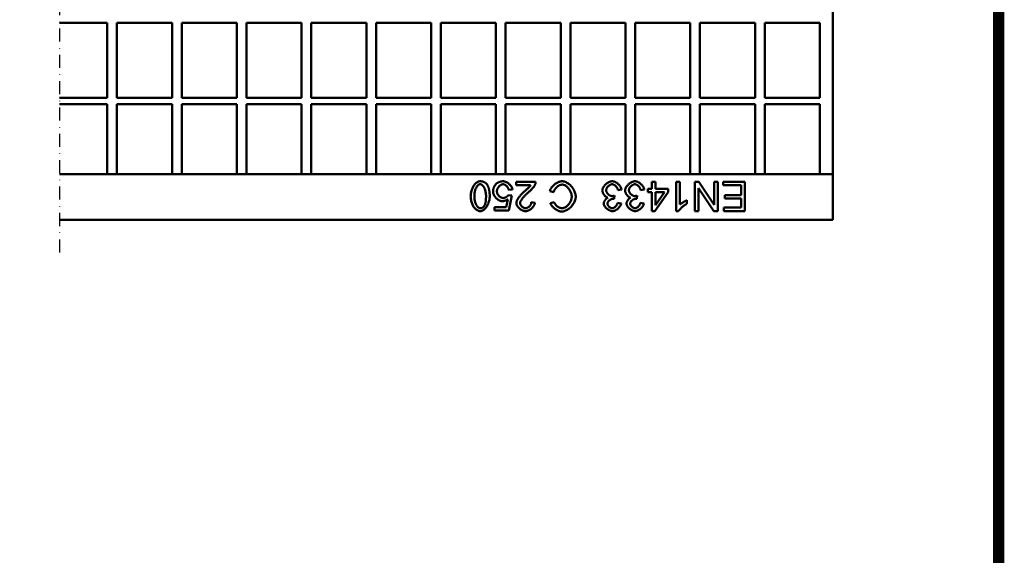
# Model space of a CAD drawing. Units: millimetres. Extents: x 2218 to 31765, y 1397 to 6792.
# Drawn here: x 25574 to 25877, y 6099 to 6264 of the extents above; entities that cross this region are included whole.
import ezdxf

# ---------------------------------------------------------------- set-up
doc = ezdxf.new("R2010")
doc.units = ezdxf.units.MM
doc.linetypes.add('AUSGEZOGEN', pattern=[0])
doc.linetypes.add('STRICHPUNKT', pattern=[1, 0.5, -0.25, 0, -0.25])
for name, color, linetype in [('AM_BOR', 7, 'Continuous'), ('DUENN-18', 94, 'Continuous'), ('KOPF', 12, 'AUSGEZOGEN'), ('MITTE', 1, 'STRICHPUNKT'), ('SICHTBAR', 7, 'Continuous')]:
    doc.layers.add(name, color=color, linetype=linetype)

# ---------------------------------------------------------------- blocks, each defined once
blk = doc.blocks.new('RA_A4_AM')
at = {"layer": 'KOPF', "const_width": 0.7}
blk.add_lwpolyline([(207.3, 3), (13, 3), (13, 44), (13, 296), (207.3, 296), (207.3, 44), (207.3, 3)], dxfattribs=at)

msp = doc.modelspace()

# ---------------------------------------------------------------- linework, layer by layer
at = {"layer": 'DUENN-18', "linetype": 'Continuous', "lineweight": 50}
for p, q in [((25726.991, 6212.697), (25726.991, 6213.761)), ((25726.991, 6213.761), (25732.938, 6213.761)), ((25768.678, 6213.761), (25769.782, 6213.761)), ((25768.678, 6211.607), (25768.678, 6213.761)), ((25769.782, 6213.761), (25769.782, 6211.607)), ((25776.155, 6213.761), (25777.259, 6213.761)), ((25776.155, 6204.726), (25776.155, 6213.761)), ((25777.259, 6213.761), (25777.259, 6206.722)), ((25781.862, 6213.761), (25783.083, 6213.761)), ((25781.862, 6204.761), (25781.862, 6213.761)), ((25783.083, 6213.761), (25787.816, 6206.695)), ((25787.816, 6213.761), (25788.955, 6213.761)), ((25787.816, 6206.695), (25787.816, 6213.761)), ((25788.955, 6213.761), (25788.955, 6204.761)), ((25790.588, 6213.761), (25797.31, 6213.761)), ((25790.588, 6212.697), (25790.588, 6213.761)), ((25797.31, 6213.761), (25797.31, 6204.761)), ((25725.804, 6211.401), (25724.645, 6211.305)), ((25731.402, 6212.697), (25726.991, 6212.697)), ((25738.502, 6210.598), (25737.308, 6210.9)), ((25759.335, 6211.373), (25758.23, 6211.229)), ((25766.325, 6211.373), (25765.22, 6211.229)), ((25767.463, 6211.607), (25768.678, 6211.607)), ((25767.463, 6210.591), (25767.463, 6211.607)), ((25768.678, 6210.591), (25767.463, 6210.591)), ((25768.678, 6204.761), (25768.678, 6210.591)), ((25773.685, 6210.591), (25769.583, 6204.761)), ((25769.782, 6211.607), (25773.685, 6211.607)), ((25772.601, 6210.591), (25769.782, 6210.591)), ((25769.782, 6206.53), (25772.601, 6210.591)), ((25769.782, 6210.591), (25769.782, 6206.53)), ((25773.685, 6211.607), (25773.685, 6210.591)), ((25787.734, 6204.761), (25783.001, 6211.826)), ((25783.001, 6211.826), (25783.001, 6204.761)), ((25796.117, 6212.697), (25790.588, 6212.697)), ((25796.117, 6209.638), (25796.117, 6212.697)), ((25723.849, 6205.934), (25724.336, 6208.348)), ((25724.569, 6209.638), (25725.605, 6209.501)), ((25725.605, 6209.501), (25724.734, 6204.877)), ((25731.594, 6207.443), (25732.733, 6207.326)), ((25737.459, 6207.223), (25738.632, 6207.505)), ((25757.153, 6209.494), (25757.037, 6208.527)), ((25764.143, 6209.494), (25764.027, 6208.527)), ((25779.468, 6208.053), (25779.468, 6206.983)), ((25791.13, 6209.638), (25796.117, 6209.638)), ((25791.13, 6208.575), (25791.13, 6209.638)), ((25796.117, 6208.575), (25791.13, 6208.575)), ((25796.117, 6205.824), (25796.117, 6208.575)), ((25720.262, 6205.934), (25723.849, 6205.934)), ((25720.262, 6204.877), (25720.262, 6205.934)), ((25724.734, 6204.877), (25720.262, 6204.877)), ((25758.12, 6207.258), (25759.225, 6207.059)), ((25765.111, 6207.258), (25766.215, 6207.059)), ((25769.583, 6204.761), (25768.678, 6204.761)), ((25776.868, 6204.726), (25776.155, 6204.726)), ((25783.001, 6204.761), (25781.862, 6204.761)), ((25788.955, 6204.761), (25787.734, 6204.761)), ((25790.794, 6204.761), (25790.794, 6205.824)), ((25790.794, 6205.824), (25796.117, 6205.824)), ((25797.31, 6204.761), (25790.794, 6204.761))]:
    msp.add_line(p, q, dxfattribs=at).dxf.unprotected_set("ltscale", 0)
for points in [[(25712.949, 6209.322), (25712.956, 6209.59), (25712.976, 6209.863), (25713.01, 6210.139), (25713.057, 6210.417), (25713.117, 6210.694), (25713.189, 6210.969), (25713.274, 6211.24), (25713.371, 6211.505), (25713.479, 6211.763), (25713.597, 6212.012), (25713.726, 6212.25), (25713.863, 6212.477), (25714.01, 6212.692), (25714.164, 6212.892), (25714.324, 6213.076), (25714.49, 6213.245), (25714.661, 6213.397), (25714.835, 6213.53), (25715.011, 6213.644), (25715.189, 6213.739), (25715.365, 6213.814), (25715.54, 6213.868), (25715.712, 6213.901), (25715.878, 6213.912)], [(25715.878, 6213.912), (25715.986, 6213.91), (25716.091, 6213.905), (25716.195, 6213.897), (25716.297, 6213.886), (25716.397, 6213.871), (25716.495, 6213.854), (25716.591, 6213.833), (25716.685, 6213.809), (25716.777, 6213.781), (25716.867, 6213.751), (25716.955, 6213.717), (25717.041, 6213.68), (25717.125, 6213.64), (25717.207, 6213.596), (25717.288, 6213.55), (25717.366, 6213.5), (25717.442, 6213.447), (25717.517, 6213.391), (25717.589, 6213.331), (25717.66, 6213.268), (25717.728, 6213.203), (25717.795, 6213.133), (25717.86, 6213.061), (25717.922, 6212.985)], [(25720.55, 6212.821), (25720.623, 6212.91), (25720.698, 6212.995), (25720.776, 6213.076), (25720.855, 6213.154), (25720.937, 6213.228), (25721.021, 6213.298), (25721.107, 6213.364), (25721.196, 6213.427), (25721.287, 6213.485), (25721.379, 6213.54), (25721.474, 6213.592), (25721.572, 6213.639), (25721.671, 6213.682), (25721.773, 6213.722), (25721.877, 6213.758), (25721.983, 6213.79), (25722.091, 6213.819), (25722.201, 6213.843), (25722.314, 6213.864), (25722.428, 6213.881), (25722.545, 6213.894), (25722.665, 6213.904), (25722.786, 6213.91), (25722.909, 6213.912)], [(25722.909, 6213.912), (25723.064, 6213.904), (25723.222, 6213.884), (25723.382, 6213.85), (25723.543, 6213.805), (25723.704, 6213.747), (25723.864, 6213.679), (25724.024, 6213.601), (25724.181, 6213.514), (25724.336, 6213.417), (25724.487, 6213.313), (25724.634, 6213.201), (25724.776, 6213.083), (25724.912, 6212.959), (25725.042, 6212.83), (25725.164, 6212.696), (25725.278, 6212.558), (25725.383, 6212.417), (25725.478, 6212.274), (25725.563, 6212.128), (25725.637, 6211.982), (25725.699, 6211.836), (25725.748, 6211.689), (25725.783, 6211.544), (25725.804, 6211.401)], [(25732.938, 6213.761), (25732.939, 6213.727), (25732.94, 6213.694), (25732.939, 6213.662), (25732.939, 6213.629), (25732.937, 6213.596), (25732.935, 6213.563), (25732.933, 6213.531), (25732.93, 6213.498), (25732.926, 6213.466), (25732.922, 6213.434), (25732.918, 6213.402), (25732.913, 6213.37), (25732.907, 6213.338), (25732.901, 6213.306), (25732.894, 6213.274), (25732.887, 6213.242), (25732.879, 6213.211), (25732.87, 6213.179), (25732.861, 6213.148), (25732.852, 6213.117), (25732.842, 6213.085), (25732.831, 6213.054), (25732.82, 6213.023), (25732.808, 6212.992)], [(25737.308, 6210.9), (25737.363, 6211.084), (25737.434, 6211.268), (25737.519, 6211.451), (25737.617, 6211.633), (25737.728, 6211.813), (25737.851, 6211.99), (25737.985, 6212.164), (25738.129, 6212.333), (25738.282, 6212.498), (25738.442, 6212.657), (25738.61, 6212.81), (25738.785, 6212.956), (25738.964, 6213.095), (25739.148, 6213.225), (25739.336, 6213.346), (25739.526, 6213.457), (25739.718, 6213.558), (25739.911, 6213.647), (25740.103, 6213.725), (25740.295, 6213.79), (25740.485, 6213.842), (25740.671, 6213.88), (25740.854, 6213.904), (25741.033, 6213.912)], [(25741.033, 6213.912), (25741.279, 6213.899), (25741.53, 6213.862), (25741.785, 6213.802), (25742.042, 6213.718), (25742.298, 6213.611), (25742.553, 6213.482), (25742.804, 6213.332), (25743.049, 6213.163), (25743.288, 6212.975), (25743.518, 6212.77), (25743.739, 6212.549), (25743.949, 6212.314), (25744.146, 6212.067), (25744.331, 6211.81), (25744.501, 6211.544), (25744.656, 6211.273), (25744.795, 6210.997), (25744.917, 6210.721), (25745.022, 6210.446), (25745.109, 6210.175), (25745.177, 6209.911), (25745.226, 6209.657), (25745.255, 6209.416), (25745.265, 6209.192)], [(25753.442, 6211.099), (25753.451, 6211.248), (25753.477, 6211.401), (25753.519, 6211.557), (25753.576, 6211.715), (25753.647, 6211.874), (25753.732, 6212.033), (25753.829, 6212.192), (25753.937, 6212.35), (25754.056, 6212.504), (25754.185, 6212.656), (25754.322, 6212.803), (25754.467, 6212.945), (25754.619, 6213.081), (25754.776, 6213.21), (25754.939, 6213.331), (25755.106, 6213.443), (25755.276, 6213.545), (25755.448, 6213.637), (25755.621, 6213.717), (25755.795, 6213.785), (25755.968, 6213.839), (25756.139, 6213.879), (25756.308, 6213.903), (25756.474, 6213.912)], [(25756.474, 6213.912), (25756.624, 6213.904), (25756.778, 6213.883), (25756.933, 6213.849), (25757.09, 6213.802), (25757.248, 6213.743), (25757.406, 6213.673), (25757.563, 6213.593), (25757.719, 6213.504), (25757.872, 6213.405), (25758.022, 6213.299), (25758.167, 6213.185), (25758.308, 6213.064), (25758.444, 6212.938), (25758.573, 6212.807), (25758.694, 6212.671), (25758.808, 6212.531), (25758.913, 6212.389), (25759.008, 6212.245), (25759.093, 6212.099), (25759.167, 6211.952), (25759.229, 6211.805), (25759.278, 6211.66), (25759.314, 6211.515), (25759.335, 6211.373)], [(25760.432, 6211.099), (25760.441, 6211.248), (25760.467, 6211.401), (25760.509, 6211.557), (25760.566, 6211.715), (25760.637, 6211.874), (25760.722, 6212.033), (25760.819, 6212.192), (25760.927, 6212.35), (25761.046, 6212.504), (25761.175, 6212.656), (25761.312, 6212.803), (25761.457, 6212.945), (25761.609, 6213.081), (25761.766, 6213.21), (25761.929, 6213.331), (25762.096, 6213.443), (25762.266, 6213.545), (25762.438, 6213.637), (25762.611, 6213.717), (25762.785, 6213.785), (25762.958, 6213.839), (25763.129, 6213.879), (25763.298, 6213.903), (25763.464, 6213.912)], [(25763.464, 6213.912), (25763.614, 6213.904), (25763.768, 6213.883), (25763.923, 6213.849), (25764.081, 6213.802), (25764.239, 6213.743), (25764.396, 6213.673), (25764.553, 6213.593), (25764.709, 6213.504), (25764.862, 6213.405), (25765.012, 6213.299), (25765.157, 6213.185), (25765.298, 6213.064), (25765.434, 6212.938), (25765.563, 6212.807), (25765.684, 6212.671), (25765.798, 6212.531), (25765.903, 6212.389), (25765.998, 6212.245), (25766.083, 6212.099), (25766.157, 6211.952), (25766.219, 6211.805), (25766.268, 6211.66), (25766.304, 6211.515), (25766.325, 6211.373)], [(25715.878, 6213.006), (25715.782, 6212.998), (25715.684, 6212.976), (25715.585, 6212.939), (25715.483, 6212.887), (25715.382, 6212.821), (25715.28, 6212.742), (25715.179, 6212.649), (25715.079, 6212.543), (25714.98, 6212.425), (25714.884, 6212.294), (25714.79, 6212.15), (25714.7, 6211.995), (25714.614, 6211.828), (25714.532, 6211.65), (25714.455, 6211.462), (25714.384, 6211.262), (25714.319, 6211.052), (25714.261, 6210.833), (25714.211, 6210.603), (25714.168, 6210.365), (25714.134, 6210.117), (25714.109, 6209.86), (25714.093, 6209.595), (25714.088, 6209.322)], [(25717.675, 6209.322), (25717.67, 6209.596), (25717.655, 6209.862), (25717.629, 6210.119), (25717.595, 6210.367), (25717.552, 6210.606), (25717.502, 6210.836), (25717.444, 6211.055), (25717.379, 6211.265), (25717.307, 6211.465), (25717.231, 6211.653), (25717.149, 6211.831), (25717.062, 6211.998), (25716.972, 6212.153), (25716.878, 6212.296), (25716.781, 6212.427), (25716.682, 6212.545), (25716.582, 6212.65), (25716.48, 6212.743), (25716.378, 6212.822), (25716.276, 6212.888), (25716.174, 6212.939), (25716.073, 6212.976), (25715.975, 6212.998), (25715.878, 6213.006)], [(25717.922, 6212.985), (25717.995, 6212.889), (25718.065, 6212.787), (25718.131, 6212.681), (25718.195, 6212.569), (25718.255, 6212.453), (25718.312, 6212.332), (25718.367, 6212.206), (25718.418, 6212.075), (25718.466, 6211.94), (25718.511, 6211.799), (25718.552, 6211.654), (25718.591, 6211.504), (25718.627, 6211.349), (25718.659, 6211.189), (25718.689, 6211.024), (25718.715, 6210.854), (25718.738, 6210.68), (25718.758, 6210.501), (25718.775, 6210.316), (25718.789, 6210.127), (25718.8, 6209.933), (25718.808, 6209.735), (25718.813, 6209.531), (25718.814, 6209.322)], [(25719.836, 6210.701), (25719.837, 6210.803), (25719.841, 6210.903), (25719.847, 6211.003), (25719.856, 6211.101), (25719.867, 6211.198), (25719.881, 6211.294), (25719.897, 6211.389), (25719.915, 6211.482), (25719.937, 6211.575), (25719.96, 6211.666), (25719.986, 6211.756), (25720.015, 6211.845), (25720.046, 6211.933), (25720.079, 6212.019), (25720.115, 6212.105), (25720.153, 6212.189), (25720.194, 6212.272), (25720.237, 6212.354), (25720.283, 6212.435), (25720.332, 6212.514), (25720.382, 6212.593), (25720.436, 6212.67), (25720.491, 6212.746), (25720.55, 6212.821)], [(25722.635, 6207.786), (25722.485, 6207.794), (25722.332, 6207.819), (25722.176, 6207.858), (25722.018, 6207.913), (25721.859, 6207.98), (25721.7, 6208.061), (25721.542, 6208.153), (25721.385, 6208.257), (25721.231, 6208.37), (25721.08, 6208.493), (25720.934, 6208.624), (25720.793, 6208.762), (25720.658, 6208.908), (25720.531, 6209.059), (25720.411, 6209.215), (25720.3, 6209.375), (25720.198, 6209.539), (25720.108, 6209.704), (25720.028, 6209.872), (25719.962, 6210.04), (25719.908, 6210.208), (25719.869, 6210.374), (25719.844, 6210.539), (25719.836, 6210.701)], [(25722.916, 6213.006), (25722.814, 6213), (25722.709, 6212.982), (25722.602, 6212.952), (25722.494, 6212.912), (25722.385, 6212.862), (25722.277, 6212.802), (25722.169, 6212.733), (25722.062, 6212.656), (25721.957, 6212.572), (25721.855, 6212.48), (25721.755, 6212.382), (25721.659, 6212.278), (25721.567, 6212.169), (25721.481, 6212.055), (25721.399, 6211.938), (25721.324, 6211.817), (25721.255, 6211.693), (25721.193, 6211.568), (25721.14, 6211.441), (25721.094, 6211.313), (25721.058, 6211.184), (25721.031, 6211.056), (25721.015, 6210.929), (25721.009, 6210.804)], [(25721.009, 6210.804), (25721.015, 6210.685), (25721.031, 6210.565), (25721.056, 6210.444), (25721.091, 6210.324), (25721.135, 6210.204), (25721.188, 6210.085), (25721.248, 6209.968), (25721.315, 6209.853), (25721.389, 6209.741), (25721.469, 6209.632), (25721.555, 6209.528), (25721.645, 6209.427), (25721.741, 6209.331), (25721.84, 6209.241), (25721.942, 6209.157), (25722.048, 6209.079), (25722.156, 6209.009), (25722.265, 6208.946), (25722.376, 6208.891), (25722.488, 6208.846), (25722.599, 6208.809), (25722.711, 6208.782), (25722.821, 6208.765), (25722.93, 6208.76)], [(25724.645, 6211.305), (25724.624, 6211.411), (25724.596, 6211.517), (25724.56, 6211.622), (25724.518, 6211.726), (25724.469, 6211.829), (25724.413, 6211.929), (25724.353, 6212.028), (25724.287, 6212.124), (25724.216, 6212.217), (25724.141, 6212.307), (25724.063, 6212.393), (25723.981, 6212.474), (25723.897, 6212.552), (25723.81, 6212.625), (25723.721, 6212.692), (25723.631, 6212.754), (25723.54, 6212.81), (25723.449, 6212.86), (25723.357, 6212.903), (25723.266, 6212.939), (25723.176, 6212.968), (25723.088, 6212.989), (25723.001, 6213.002), (25722.916, 6213.006)], [(25727.005, 6207.223), (25727.009, 6207.319), (25727.023, 6207.424), (25727.047, 6207.538), (25727.08, 6207.661), (25727.123, 6207.791), (25727.176, 6207.929), (25727.239, 6208.073), (25727.312, 6208.223), (25727.395, 6208.379), (25727.488, 6208.539), (25727.59, 6208.703), (25727.702, 6208.871), (25727.823, 6209.042), (25727.953, 6209.216), (25728.092, 6209.391), (25728.239, 6209.567), (25728.394, 6209.745), (25728.557, 6209.923), (25728.726, 6210.1), (25728.902, 6210.277), (25729.084, 6210.453), (25729.271, 6210.627), (25729.463, 6210.799), (25729.659, 6210.969)], [(25730.633, 6210.434), (25730.453, 6210.282), (25730.278, 6210.128), (25730.107, 6209.974), (25729.942, 6209.818), (25729.782, 6209.663), (25729.628, 6209.507), (25729.48, 6209.352), (25729.338, 6209.198), (25729.203, 6209.045), (25729.075, 6208.894), (25728.954, 6208.745), (25728.84, 6208.599), (25728.734, 6208.455), (25728.636, 6208.315), (25728.546, 6208.179), (25728.464, 6208.047), (25728.391, 6207.92), (25728.327, 6207.798), (25728.272, 6207.682), (25728.226, 6207.571), (25728.19, 6207.467), (25728.164, 6207.369), (25728.149, 6207.279), (25728.143, 6207.196)], [(25729.659, 6210.969), (25729.781, 6211.071), (25729.899, 6211.171), (25730.012, 6211.269), (25730.121, 6211.364), (25730.225, 6211.457), (25730.325, 6211.547), (25730.421, 6211.634), (25730.512, 6211.719), (25730.599, 6211.801), (25730.682, 6211.88), (25730.76, 6211.957), (25730.834, 6212.031), (25730.904, 6212.102), (25730.97, 6212.171), (25731.031, 6212.237), (25731.089, 6212.299), (25731.142, 6212.359), (25731.191, 6212.417), (25731.236, 6212.471), (25731.277, 6212.522), (25731.315, 6212.57), (25731.348, 6212.616), (25731.377, 6212.658), (25731.402, 6212.697)], [(25732.808, 6212.992), (25732.776, 6212.913), (25732.736, 6212.829), (25732.688, 6212.739), (25732.634, 6212.645), (25732.573, 6212.546), (25732.506, 6212.444), (25732.433, 6212.338), (25732.354, 6212.23), (25732.27, 6212.119), (25732.181, 6212.006), (25732.088, 6211.891), (25731.991, 6211.775), (25731.89, 6211.658), (25731.785, 6211.54), (25731.678, 6211.423), (25731.568, 6211.306), (25731.455, 6211.19), (25731.341, 6211.075), (25731.225, 6210.961), (25731.108, 6210.85), (25730.989, 6210.741), (25730.871, 6210.635), (25730.752, 6210.533), (25730.633, 6210.434)], [(25741.136, 6212.889), (25741.009, 6212.883), (25740.878, 6212.866), (25740.745, 6212.838), (25740.61, 6212.799), (25740.474, 6212.75), (25740.336, 6212.692), (25740.199, 6212.624), (25740.063, 6212.548), (25739.927, 6212.465), (25739.794, 6212.374), (25739.663, 6212.275), (25739.536, 6212.171), (25739.412, 6212.06), (25739.293, 6211.944), (25739.18, 6211.824), (25739.072, 6211.698), (25738.971, 6211.569), (25738.877, 6211.437), (25738.79, 6211.301), (25738.713, 6211.163), (25738.645, 6211.024), (25738.586, 6210.883), (25738.538, 6210.741), (25738.502, 6210.598)], [(25744.037, 6209.185), (25744.03, 6209.382), (25744.009, 6209.587), (25743.974, 6209.8), (25743.925, 6210.018), (25743.863, 6210.239), (25743.787, 6210.46), (25743.698, 6210.68), (25743.597, 6210.897), (25743.484, 6211.109), (25743.361, 6211.315), (25743.227, 6211.513), (25743.084, 6211.702), (25742.933, 6211.88), (25742.776, 6212.047), (25742.612, 6212.201), (25742.444, 6212.341), (25742.273, 6212.467), (25742.101, 6212.577), (25741.929, 6212.671), (25741.758, 6212.749), (25741.592, 6212.81), (25741.431, 6212.854), (25741.279, 6212.881), (25741.136, 6212.889)], [(25755.123, 6208.883), (25755.022, 6208.911), (25754.921, 6208.949), (25754.82, 6208.996), (25754.72, 6209.051), (25754.62, 6209.115), (25754.522, 6209.185), (25754.425, 6209.263), (25754.33, 6209.346), (25754.238, 6209.436), (25754.149, 6209.531), (25754.063, 6209.63), (25753.981, 6209.734), (25753.904, 6209.841), (25753.83, 6209.951), (25753.762, 6210.064), (25753.7, 6210.179), (25753.643, 6210.295), (25753.592, 6210.411), (25753.548, 6210.528), (25753.511, 6210.645), (25753.481, 6210.761), (25753.46, 6210.876), (25753.447, 6210.989), (25753.442, 6211.099)], [(25756.467, 6212.999), (25756.368, 6212.994), (25756.267, 6212.977), (25756.163, 6212.951), (25756.059, 6212.915), (25755.953, 6212.87), (25755.848, 6212.817), (25755.743, 6212.757), (25755.64, 6212.689), (25755.538, 6212.614), (25755.438, 6212.534), (25755.341, 6212.448), (25755.248, 6212.358), (25755.159, 6212.263), (25755.074, 6212.165), (25754.995, 6212.064), (25754.922, 6211.961), (25754.855, 6211.855), (25754.795, 6211.749), (25754.742, 6211.642), (25754.698, 6211.535), (25754.663, 6211.429), (25754.637, 6211.324), (25754.621, 6211.22), (25754.615, 6211.12)], [(25754.615, 6211.12), (25754.62, 6211.023), (25754.635, 6210.925), (25754.659, 6210.826), (25754.692, 6210.726), (25754.734, 6210.625), (25754.783, 6210.525), (25754.839, 6210.426), (25754.901, 6210.328), (25754.97, 6210.232), (25755.045, 6210.138), (25755.124, 6210.047), (25755.209, 6209.959), (25755.297, 6209.876), (25755.388, 6209.797), (25755.483, 6209.723), (25755.58, 6209.655), (25755.678, 6209.592), (25755.779, 6209.537), (25755.88, 6209.488), (25755.981, 6209.447), (25756.082, 6209.414), (25756.182, 6209.39), (25756.281, 6209.375), (25756.378, 6209.37)], [(25758.23, 6211.229), (25758.203, 6211.346), (25758.168, 6211.462), (25758.126, 6211.575), (25758.079, 6211.687), (25758.025, 6211.796), (25757.966, 6211.902), (25757.903, 6212.006), (25757.834, 6212.106), (25757.762, 6212.202), (25757.685, 6212.295), (25757.606, 6212.383), (25757.524, 6212.467), (25757.439, 6212.545), (25757.352, 6212.619), (25757.264, 6212.687), (25757.174, 6212.749), (25757.084, 6212.805), (25756.994, 6212.855), (25756.903, 6212.898), (25756.813, 6212.933), (25756.724, 6212.962), (25756.637, 6212.982), (25756.551, 6212.995), (25756.467, 6212.999)], [(25762.113, 6208.883), (25762.012, 6208.911), (25761.911, 6208.949), (25761.81, 6208.996), (25761.71, 6209.051), (25761.61, 6209.115), (25761.512, 6209.185), (25761.415, 6209.263), (25761.32, 6209.346), (25761.228, 6209.436), (25761.139, 6209.531), (25761.054, 6209.63), (25760.972, 6209.734), (25760.894, 6209.841), (25760.821, 6209.951), (25760.752, 6210.064), (25760.69, 6210.179), (25760.633, 6210.295), (25760.582, 6210.411), (25760.538, 6210.528), (25760.501, 6210.645), (25760.472, 6210.761), (25760.45, 6210.876), (25760.437, 6210.989), (25760.432, 6211.099)], [(25763.457, 6212.999), (25763.358, 6212.994), (25763.257, 6212.977), (25763.153, 6212.951), (25763.049, 6212.915), (25762.943, 6212.87), (25762.838, 6212.817), (25762.733, 6212.757), (25762.63, 6212.689), (25762.528, 6212.614), (25762.428, 6212.534), (25762.331, 6212.448), (25762.238, 6212.358), (25762.149, 6212.263), (25762.064, 6212.165), (25761.985, 6212.064), (25761.912, 6211.961), (25761.845, 6211.855), (25761.785, 6211.749), (25761.732, 6211.642), (25761.688, 6211.535), (25761.653, 6211.429), (25761.627, 6211.324), (25761.611, 6211.22), (25761.605, 6211.12)], [(25761.605, 6211.12), (25761.61, 6211.023), (25761.625, 6210.925), (25761.649, 6210.826), (25761.682, 6210.726), (25761.724, 6210.625), (25761.773, 6210.525), (25761.829, 6210.426), (25761.892, 6210.328), (25761.96, 6210.232), (25762.035, 6210.138), (25762.115, 6210.047), (25762.199, 6209.959), (25762.287, 6209.876), (25762.378, 6209.797), (25762.473, 6209.723), (25762.57, 6209.655), (25762.668, 6209.592), (25762.769, 6209.537), (25762.87, 6209.488), (25762.971, 6209.447), (25763.072, 6209.414), (25763.172, 6209.39), (25763.271, 6209.375), (25763.368, 6209.37)], [(25765.22, 6211.229), (25765.193, 6211.346), (25765.158, 6211.462), (25765.116, 6211.575), (25765.069, 6211.687), (25765.015, 6211.796), (25764.956, 6211.902), (25764.893, 6212.006), (25764.824, 6212.106), (25764.752, 6212.202), (25764.676, 6212.295), (25764.596, 6212.383), (25764.514, 6212.467), (25764.429, 6212.545), (25764.342, 6212.619), (25764.254, 6212.687), (25764.164, 6212.749), (25764.074, 6212.805), (25763.984, 6212.855), (25763.893, 6212.898), (25763.803, 6212.933), (25763.714, 6212.962), (25763.627, 6212.982), (25763.541, 6212.995), (25763.457, 6212.999)], [(25715.878, 6204.726), (25715.722, 6204.736), (25715.556, 6204.766), (25715.383, 6204.816), (25715.205, 6204.885), (25715.026, 6204.973), (25714.846, 6205.08), (25714.669, 6205.205), (25714.494, 6205.348), (25714.325, 6205.508), (25714.162, 6205.685), (25714.007, 6205.878), (25713.859, 6206.086), (25713.721, 6206.309), (25713.593, 6206.545), (25713.475, 6206.794), (25713.368, 6207.054), (25713.273, 6207.323), (25713.189, 6207.6), (25713.117, 6207.884), (25713.057, 6208.172), (25713.01, 6208.462), (25712.977, 6208.752), (25712.956, 6209.04), (25712.949, 6209.322)], [(25714.088, 6209.322), (25714.093, 6209.049), (25714.109, 6208.783), (25714.134, 6208.526), (25714.168, 6208.278), (25714.211, 6208.039), (25714.262, 6207.809), (25714.32, 6207.589), (25714.385, 6207.379), (25714.456, 6207.18), (25714.533, 6206.991), (25714.615, 6206.814), (25714.702, 6206.647), (25714.792, 6206.492), (25714.886, 6206.349), (25714.983, 6206.218), (25715.083, 6206.1), (25715.184, 6205.994), (25715.286, 6205.902), (25715.389, 6205.823), (25715.491, 6205.757), (25715.594, 6205.706), (25715.695, 6205.669), (25715.795, 6205.646), (25715.892, 6205.639)], [(25718.814, 6209.322), (25718.807, 6209.053), (25718.787, 6208.778), (25718.753, 6208.5), (25718.706, 6208.221), (25718.645, 6207.942), (25718.572, 6207.667), (25718.487, 6207.395), (25718.39, 6207.129), (25718.282, 6206.871), (25718.163, 6206.622), (25718.035, 6206.384), (25717.897, 6206.157), (25717.75, 6205.943), (25717.596, 6205.743), (25717.436, 6205.558), (25717.269, 6205.39), (25717.099, 6205.239), (25716.924, 6205.106), (25716.748, 6204.992), (25716.57, 6204.898), (25716.393, 6204.823), (25716.218, 6204.77), (25716.046, 6204.737), (25715.878, 6204.726)], [(25717.106, 6206.283), (25717.152, 6206.354), (25717.197, 6206.43), (25717.239, 6206.511), (25717.28, 6206.597), (25717.319, 6206.687), (25717.355, 6206.782), (25717.39, 6206.882), (25717.422, 6206.987), (25717.453, 6207.097), (25717.482, 6207.211), (25717.508, 6207.331), (25717.533, 6207.455), (25717.556, 6207.584), (25717.577, 6207.718), (25717.595, 6207.856), (25717.612, 6208), (25717.627, 6208.148), (25717.64, 6208.302), (25717.651, 6208.46), (25717.66, 6208.622), (25717.666, 6208.79), (25717.671, 6208.963), (25717.674, 6209.14), (25717.675, 6209.322)], [(25724.336, 6208.348), (25724.269, 6208.302), (25724.201, 6208.258), (25724.133, 6208.216), (25724.064, 6208.176), (25723.995, 6208.138), (25723.926, 6208.102), (25723.857, 6208.068), (25723.787, 6208.036), (25723.718, 6208.005), (25723.647, 6207.977), (25723.577, 6207.951), (25723.506, 6207.926), (25723.435, 6207.904), (25723.364, 6207.883), (25723.292, 6207.865), (25723.22, 6207.848), (25723.148, 6207.834), (25723.076, 6207.821), (25723.003, 6207.81), (25722.93, 6207.801), (25722.857, 6207.795), (25722.783, 6207.79), (25722.709, 6207.787), (25722.635, 6207.786)], [(25722.93, 6208.76), (25722.998, 6208.762), (25723.07, 6208.77), (25723.144, 6208.782), (25723.22, 6208.798), (25723.298, 6208.818), (25723.377, 6208.842), (25723.457, 6208.87), (25723.538, 6208.901), (25723.619, 6208.935), (25723.699, 6208.971), (25723.779, 6209.011), (25723.858, 6209.052), (25723.935, 6209.096), (25724.01, 6209.141), (25724.083, 6209.188), (25724.154, 6209.236), (25724.221, 6209.286), (25724.284, 6209.336), (25724.344, 6209.386), (25724.399, 6209.437), (25724.45, 6209.488), (25724.496, 6209.538), (25724.535, 6209.589), (25724.569, 6209.638)], [(25729.838, 6205.639), (25729.938, 6205.644), (25730.039, 6205.658), (25730.141, 6205.682), (25730.244, 6205.714), (25730.346, 6205.754), (25730.447, 6205.802), (25730.547, 6205.857), (25730.645, 6205.919), (25730.741, 6205.987), (25730.835, 6206.061), (25730.925, 6206.14), (25731.012, 6206.224), (25731.094, 6206.313), (25731.172, 6206.405), (25731.245, 6206.501), (25731.312, 6206.6), (25731.374, 6206.701), (25731.428, 6206.805), (25731.476, 6206.91), (25731.517, 6207.016), (25731.549, 6207.123), (25731.573, 6207.23), (25731.588, 6207.337), (25731.594, 6207.443)], [(25738.632, 6207.505), (25738.676, 6207.382), (25738.728, 6207.261), (25738.789, 6207.142), (25738.857, 6207.025), (25738.932, 6206.91), (25739.014, 6206.797), (25739.102, 6206.687), (25739.195, 6206.581), (25739.294, 6206.479), (25739.397, 6206.38), (25739.504, 6206.286), (25739.615, 6206.197), (25739.728, 6206.113), (25739.845, 6206.034), (25739.963, 6205.961), (25740.083, 6205.894), (25740.204, 6205.834), (25740.326, 6205.781), (25740.448, 6205.735), (25740.569, 6205.696), (25740.689, 6205.665), (25740.808, 6205.643), (25740.925, 6205.63), (25741.04, 6205.625)], [(25745.265, 6209.192), (25745.254, 6208.951), (25745.221, 6208.698), (25745.166, 6208.437), (25745.09, 6208.169), (25744.994, 6207.898), (25744.878, 6207.626), (25744.744, 6207.355), (25744.592, 6207.088), (25744.423, 6206.826), (25744.239, 6206.571), (25744.041, 6206.326), (25743.831, 6206.092), (25743.609, 6205.87), (25743.379, 6205.663), (25743.141, 6205.47), (25742.897, 6205.295), (25742.65, 6205.137), (25742.402, 6204.999), (25742.154, 6204.88), (25741.909, 6204.781), (25741.67, 6204.704), (25741.439, 6204.648), (25741.219, 6204.614), (25741.012, 6204.603)], [(25741.04, 6205.625), (25741.216, 6205.635), (25741.397, 6205.666), (25741.583, 6205.715), (25741.77, 6205.784), (25741.957, 6205.87), (25742.143, 6205.974), (25742.325, 6206.093), (25742.504, 6206.227), (25742.676, 6206.375), (25742.842, 6206.535), (25743, 6206.707), (25743.149, 6206.888), (25743.288, 6207.077), (25743.417, 6207.273), (25743.534, 6207.473), (25743.64, 6207.677), (25743.734, 6207.882), (25743.815, 6208.087), (25743.884, 6208.289), (25743.94, 6208.486), (25743.983, 6208.677), (25744.013, 6208.859), (25744.031, 6209.029), (25744.037, 6209.185)], [(25753.881, 6207.059), (25753.884, 6207.133), (25753.894, 6207.212), (25753.909, 6207.293), (25753.93, 6207.377), (25753.957, 6207.463), (25753.988, 6207.55), (25754.025, 6207.639), (25754.066, 6207.728), (25754.111, 6207.818), (25754.161, 6207.908), (25754.214, 6207.996), (25754.27, 6208.084), (25754.33, 6208.17), (25754.393, 6208.254), (25754.459, 6208.336), (25754.526, 6208.415), (25754.596, 6208.49), (25754.668, 6208.562), (25754.742, 6208.629), (25754.816, 6208.691), (25754.892, 6208.748), (25754.969, 6208.799), (25755.046, 6208.845), (25755.123, 6208.883)], [(25756.858, 6208.54), (25756.768, 6208.537), (25756.674, 6208.525), (25756.576, 6208.507), (25756.477, 6208.482), (25756.375, 6208.45), (25756.273, 6208.413), (25756.17, 6208.369), (25756.068, 6208.32), (25755.966, 6208.266), (25755.866, 6208.207), (25755.769, 6208.143), (25755.674, 6208.075), (25755.583, 6208.003), (25755.497, 6207.927), (25755.415, 6207.848), (25755.34, 6207.766), (25755.27, 6207.681), (25755.208, 6207.594), (25755.153, 6207.505), (25755.107, 6207.414), (25755.07, 6207.321), (25755.043, 6207.228), (25755.026, 6207.133), (25755.02, 6207.038)], [(25756.378, 6209.37), (25756.404, 6209.371), (25756.431, 6209.371), (25756.458, 6209.372), (25756.485, 6209.374), (25756.514, 6209.376), (25756.542, 6209.378), (25756.572, 6209.381), (25756.601, 6209.384), (25756.632, 6209.388), (25756.663, 6209.392), (25756.694, 6209.396), (25756.726, 6209.401), (25756.759, 6209.407), (25756.792, 6209.412), (25756.826, 6209.419), (25756.86, 6209.425), (25756.895, 6209.432), (25756.93, 6209.44), (25756.966, 6209.448), (25757.002, 6209.456), (25757.039, 6209.465), (25757.077, 6209.474), (25757.115, 6209.484), (25757.153, 6209.494)], [(25757.037, 6208.527), (25757.027, 6208.528), (25757.018, 6208.529), (25757.008, 6208.53), (25756.999, 6208.531), (25756.99, 6208.532), (25756.982, 6208.533), (25756.973, 6208.533), (25756.965, 6208.534), (25756.957, 6208.535), (25756.949, 6208.536), (25756.941, 6208.536), (25756.934, 6208.537), (25756.926, 6208.537), (25756.919, 6208.538), (25756.912, 6208.538), (25756.906, 6208.539), (25756.899, 6208.539), (25756.893, 6208.539), (25756.886, 6208.54), (25756.88, 6208.54), (25756.875, 6208.54), (25756.869, 6208.54), (25756.864, 6208.54), (25756.858, 6208.54)], [(25760.871, 6207.059), (25760.874, 6207.133), (25760.884, 6207.212), (25760.899, 6207.293), (25760.92, 6207.377), (25760.947, 6207.463), (25760.978, 6207.55), (25761.015, 6207.639), (25761.056, 6207.728), (25761.101, 6207.818), (25761.151, 6207.908), (25761.204, 6207.996), (25761.261, 6208.084), (25761.32, 6208.17), (25761.383, 6208.254), (25761.449, 6208.336), (25761.517, 6208.415), (25761.587, 6208.49), (25761.658, 6208.562), (25761.732, 6208.629), (25761.807, 6208.691), (25761.882, 6208.748), (25761.959, 6208.799), (25762.036, 6208.845), (25762.113, 6208.883)], [(25763.848, 6208.54), (25763.758, 6208.537), (25763.664, 6208.525), (25763.567, 6208.507), (25763.467, 6208.482), (25763.365, 6208.45), (25763.263, 6208.413), (25763.16, 6208.369), (25763.058, 6208.32), (25762.956, 6208.266), (25762.856, 6208.207), (25762.759, 6208.143), (25762.664, 6208.075), (25762.573, 6208.003), (25762.487, 6207.927), (25762.405, 6207.848), (25762.33, 6207.766), (25762.26, 6207.681), (25762.198, 6207.594), (25762.143, 6207.505), (25762.097, 6207.414), (25762.06, 6207.321), (25762.033, 6207.228), (25762.016, 6207.133), (25762.01, 6207.038)], [(25763.368, 6209.37), (25763.394, 6209.371), (25763.421, 6209.371), (25763.448, 6209.372), (25763.475, 6209.374), (25763.504, 6209.376), (25763.532, 6209.378), (25763.562, 6209.381), (25763.592, 6209.384), (25763.622, 6209.388), (25763.653, 6209.392), (25763.684, 6209.396), (25763.716, 6209.401), (25763.749, 6209.407), (25763.782, 6209.412), (25763.816, 6209.419), (25763.85, 6209.425), (25763.885, 6209.432), (25763.92, 6209.44), (25763.956, 6209.448), (25763.992, 6209.456), (25764.029, 6209.465), (25764.067, 6209.474), (25764.105, 6209.484), (25764.143, 6209.494)], [(25764.027, 6208.527), (25764.017, 6208.528), (25764.008, 6208.529), (25763.998, 6208.53), (25763.989, 6208.531), (25763.981, 6208.532), (25763.972, 6208.533), (25763.963, 6208.533), (25763.955, 6208.534), (25763.947, 6208.535), (25763.939, 6208.536), (25763.931, 6208.536), (25763.924, 6208.537), (25763.917, 6208.537), (25763.909, 6208.538), (25763.902, 6208.538), (25763.896, 6208.539), (25763.889, 6208.539), (25763.883, 6208.539), (25763.877, 6208.54), (25763.87, 6208.54), (25763.865, 6208.54), (25763.859, 6208.54), (25763.854, 6208.54), (25763.848, 6208.54)], [(25777.259, 6206.722), (25777.314, 6206.772), (25777.376, 6206.824), (25777.447, 6206.88), (25777.525, 6206.939), (25777.61, 6207), (25777.7, 6207.063), (25777.795, 6207.127), (25777.894, 6207.193), (25777.997, 6207.259), (25778.103, 6207.325), (25778.211, 6207.392), (25778.32, 6207.457), (25778.43, 6207.522), (25778.539, 6207.586), (25778.648, 6207.647), (25778.755, 6207.707), (25778.86, 6207.764), (25778.962, 6207.817), (25779.06, 6207.868), (25779.153, 6207.914), (25779.242, 6207.956), (25779.324, 6207.994), (25779.4, 6208.026), (25779.468, 6208.053)], [(25715.892, 6205.639), (25715.955, 6205.64), (25716.017, 6205.643), (25716.077, 6205.649), (25716.137, 6205.657), (25716.196, 6205.667), (25716.253, 6205.679), (25716.31, 6205.694), (25716.365, 6205.71), (25716.42, 6205.729), (25716.473, 6205.751), (25716.525, 6205.774), (25716.576, 6205.8), (25716.626, 6205.828), (25716.675, 6205.858), (25716.723, 6205.891), (25716.77, 6205.925), (25716.816, 6205.962), (25716.86, 6206.001), (25716.904, 6206.043), (25716.947, 6206.086), (25716.988, 6206.132), (25717.028, 6206.18), (25717.068, 6206.231), (25717.106, 6206.283)], [(25729.81, 6204.726), (25729.647, 6204.734), (25729.483, 6204.755), (25729.317, 6204.79), (25729.152, 6204.837), (25728.988, 6204.897), (25728.825, 6204.967), (25728.664, 6205.047), (25728.507, 6205.137), (25728.353, 6205.236), (25728.203, 6205.343), (25728.059, 6205.456), (25727.921, 6205.576), (25727.79, 6205.702), (25727.666, 6205.832), (25727.551, 6205.966), (25727.444, 6206.103), (25727.347, 6206.243), (25727.261, 6206.385), (25727.186, 6206.527), (25727.122, 6206.669), (25727.072, 6206.811), (25727.035, 6206.951), (25727.012, 6207.089), (25727.005, 6207.223)], [(25728.143, 6207.196), (25728.148, 6207.112), (25728.162, 6207.027), (25728.185, 6206.94), (25728.216, 6206.852), (25728.256, 6206.763), (25728.302, 6206.675), (25728.355, 6206.587), (25728.415, 6206.499), (25728.481, 6206.414), (25728.551, 6206.33), (25728.627, 6206.249), (25728.708, 6206.17), (25728.792, 6206.095), (25728.879, 6206.024), (25728.97, 6205.958), (25729.063, 6205.896), (25729.158, 6205.84), (25729.255, 6205.789), (25729.352, 6205.745), (25729.45, 6205.708), (25729.548, 6205.679), (25729.646, 6205.657), (25729.743, 6205.643), (25729.838, 6205.639)], [(25732.733, 6207.326), (25732.711, 6207.167), (25732.675, 6207.008), (25732.626, 6206.85), (25732.565, 6206.693), (25732.491, 6206.538), (25732.407, 6206.385), (25732.312, 6206.235), (25732.208, 6206.088), (25732.095, 6205.946), (25731.973, 6205.808), (25731.844, 6205.676), (25731.709, 6205.55), (25731.567, 6205.431), (25731.42, 6205.319), (25731.268, 6205.214), (25731.112, 6205.118), (25730.953, 6205.031), (25730.792, 6204.954), (25730.628, 6204.887), (25730.464, 6204.831), (25730.299, 6204.786), (25730.135, 6204.753), (25729.972, 6204.733), (25729.81, 6204.726)], [(25741.012, 6204.603), (25740.841, 6204.61), (25740.665, 6204.631), (25740.487, 6204.665), (25740.305, 6204.711), (25740.122, 6204.769), (25739.938, 6204.838), (25739.754, 6204.917), (25739.571, 6205.006), (25739.39, 6205.105), (25739.211, 6205.211), (25739.036, 6205.326), (25738.865, 6205.447), (25738.699, 6205.576), (25738.54, 6205.709), (25738.387, 6205.849), (25738.241, 6205.992), (25738.105, 6206.139), (25737.977, 6206.29), (25737.86, 6206.443), (25737.755, 6206.598), (25737.661, 6206.754), (25737.579, 6206.911), (25737.512, 6207.067), (25737.459, 6207.223)], [(25756.515, 6204.726), (25756.388, 6204.733), (25756.252, 6204.752), (25756.109, 6204.784), (25755.961, 6204.828), (25755.809, 6204.883), (25755.655, 6204.949), (25755.501, 6205.026), (25755.347, 6205.112), (25755.196, 6205.207), (25755.048, 6205.311), (25754.905, 6205.422), (25754.768, 6205.539), (25754.637, 6205.662), (25754.515, 6205.79), (25754.401, 6205.921), (25754.296, 6206.054), (25754.202, 6206.189), (25754.119, 6206.324), (25754.048, 6206.457), (25753.989, 6206.588), (25753.942, 6206.715), (25753.908, 6206.837), (25753.888, 6206.952), (25753.881, 6207.059)], [(25755.02, 6207.038), (25755.024, 6206.961), (25755.036, 6206.882), (25755.057, 6206.802), (25755.084, 6206.722), (25755.118, 6206.641), (25755.159, 6206.561), (25755.205, 6206.481), (25755.257, 6206.402), (25755.315, 6206.325), (25755.377, 6206.249), (25755.443, 6206.176), (25755.513, 6206.106), (25755.586, 6206.039), (25755.663, 6205.975), (25755.742, 6205.916), (25755.823, 6205.861), (25755.905, 6205.811), (25755.989, 6205.766), (25756.074, 6205.727), (25756.159, 6205.694), (25756.244, 6205.667), (25756.329, 6205.648), (25756.412, 6205.636), (25756.495, 6205.632)], [(25756.495, 6205.632), (25756.576, 6205.636), (25756.66, 6205.648), (25756.745, 6205.668), (25756.83, 6205.696), (25756.917, 6205.73), (25757.003, 6205.771), (25757.09, 6205.818), (25757.175, 6205.872), (25757.26, 6205.931), (25757.343, 6205.995), (25757.424, 6206.065), (25757.503, 6206.139), (25757.579, 6206.217), (25757.652, 6206.299), (25757.722, 6206.384), (25757.787, 6206.473), (25757.849, 6206.565), (25757.905, 6206.659), (25757.956, 6206.756), (25758.002, 6206.854), (25758.042, 6206.953), (25758.075, 6207.054), (25758.101, 6207.156), (25758.12, 6207.258)], [(25759.225, 6207.059), (25759.193, 6206.919), (25759.149, 6206.779), (25759.093, 6206.639), (25759.027, 6206.5), (25758.951, 6206.362), (25758.865, 6206.225), (25758.771, 6206.091), (25758.669, 6205.96), (25758.559, 6205.832), (25758.443, 6205.709), (25758.321, 6205.59), (25758.194, 6205.476), (25758.063, 6205.368), (25757.927, 6205.266), (25757.789, 6205.171), (25757.648, 6205.084), (25757.505, 6205.005), (25757.361, 6204.934), (25757.217, 6204.873), (25757.073, 6204.822), (25756.931, 6204.781), (25756.789, 6204.751), (25756.651, 6204.733), (25756.515, 6204.726)], [(25763.505, 6204.726), (25763.378, 6204.733), (25763.242, 6204.752), (25763.099, 6204.784), (25762.951, 6204.828), (25762.799, 6204.883), (25762.645, 6204.949), (25762.491, 6205.026), (25762.337, 6205.112), (25762.186, 6205.207), (25762.038, 6205.311), (25761.895, 6205.422), (25761.758, 6205.539), (25761.627, 6205.662), (25761.505, 6205.79), (25761.391, 6205.921), (25761.287, 6206.054), (25761.193, 6206.189), (25761.11, 6206.324), (25761.038, 6206.457), (25760.979, 6206.588), (25760.932, 6206.715), (25760.898, 6206.837), (25760.878, 6206.952), (25760.871, 6207.059)], [(25762.01, 6207.038), (25762.014, 6206.961), (25762.027, 6206.882), (25762.047, 6206.802), (25762.074, 6206.722), (25762.108, 6206.641), (25762.149, 6206.561), (25762.195, 6206.481), (25762.248, 6206.402), (25762.305, 6206.325), (25762.367, 6206.249), (25762.433, 6206.176), (25762.503, 6206.106), (25762.576, 6206.039), (25762.653, 6205.975), (25762.732, 6205.916), (25762.813, 6205.861), (25762.896, 6205.811), (25762.979, 6205.766), (25763.064, 6205.727), (25763.149, 6205.694), (25763.234, 6205.667), (25763.319, 6205.648), (25763.403, 6205.636), (25763.485, 6205.632)], [(25763.485, 6205.632), (25763.566, 6205.636), (25763.65, 6205.648), (25763.735, 6205.668), (25763.821, 6205.696), (25763.907, 6205.73), (25763.994, 6205.771), (25764.08, 6205.818), (25764.165, 6205.872), (25764.25, 6205.931), (25764.333, 6205.995), (25764.414, 6206.065), (25764.493, 6206.139), (25764.569, 6206.217), (25764.642, 6206.299), (25764.712, 6206.384), (25764.778, 6206.473), (25764.839, 6206.565), (25764.895, 6206.659), (25764.946, 6206.756), (25764.992, 6206.854), (25765.032, 6206.953), (25765.065, 6207.054), (25765.091, 6207.156), (25765.111, 6207.258)], [(25766.215, 6207.059), (25766.183, 6206.919), (25766.139, 6206.779), (25766.083, 6206.639), (25766.017, 6206.5), (25765.941, 6206.362), (25765.855, 6206.225), (25765.761, 6206.091), (25765.659, 6205.96), (25765.549, 6205.832), (25765.433, 6205.709), (25765.311, 6205.59), (25765.184, 6205.476), (25765.053, 6205.368), (25764.917, 6205.266), (25764.779, 6205.171), (25764.638, 6205.084), (25764.495, 6205.005), (25764.351, 6204.934), (25764.207, 6204.873), (25764.063, 6204.822), (25763.921, 6204.781), (25763.78, 6204.751), (25763.641, 6204.733), (25763.505, 6204.726)], [(25779.468, 6206.983), (25779.35, 6206.925), (25779.228, 6206.859), (25779.102, 6206.786), (25778.974, 6206.706), (25778.844, 6206.621), (25778.712, 6206.53), (25778.579, 6206.435), (25778.446, 6206.336), (25778.314, 6206.233), (25778.184, 6206.128), (25778.055, 6206.02), (25777.929, 6205.911), (25777.806, 6205.802), (25777.687, 6205.692), (25777.573, 6205.583), (25777.464, 6205.475), (25777.362, 6205.368), (25777.266, 6205.264), (25777.177, 6205.163), (25777.097, 6205.066), (25777.025, 6204.973), (25776.962, 6204.885), (25776.91, 6204.803), (25776.868, 6204.726)]]:
    msp.add_lwpolyline(points, dxfattribs=at).dxf.unprotected_set("ltscale", 0)
at = {"layer": 'MITTE', "ltscale": 8}
msp.add_line((25586.48, 6439.059), (25586.48, 6190.449), dxfattribs=at)
at = {"layer": 'SICHTBAR', "linetype": 'Continuous', "lineweight": 50}
for p, q in [((25824.305, 6410.103), (25824.305, 6217.103)), ((25586.48, 6262.603), (25601.205, 6262.603)), ((25601.205, 6262.603), (25601.205, 6239.603)), ((25604.185, 6239.603), (25604.185, 6262.603)), ((25604.185, 6262.603), (25621.125, 6262.603)), ((25621.125, 6262.603), (25621.125, 6239.603)), ((25624.105, 6239.603), (25624.105, 6262.603)), ((25624.105, 6262.603), (25641.045, 6262.603)), ((25641.045, 6262.603), (25641.045, 6239.603)), ((25644.025, 6239.603), (25644.025, 6262.603)), ((25644.025, 6262.603), (25660.965, 6262.603)), ((25660.965, 6262.603), (25660.965, 6239.603)), ((25663.945, 6239.603), (25663.945, 6262.603)), ((25663.945, 6262.603), (25680.885, 6262.603)), ((25680.885, 6262.603), (25680.885, 6239.603)), ((25683.865, 6239.603), (25683.865, 6262.603)), ((25683.865, 6262.603), (25700.805, 6262.603)), ((25700.805, 6262.603), (25700.805, 6239.603)), ((25703.785, 6239.603), (25703.785, 6262.603)), ((25703.785, 6262.603), (25720.725, 6262.603)), ((25720.725, 6262.603), (25720.725, 6239.603)), ((25723.705, 6239.603), (25723.705, 6262.603)), ((25723.705, 6262.603), (25740.645, 6262.603)), ((25740.645, 6262.603), (25740.645, 6239.603)), ((25743.625, 6239.603), (25743.625, 6262.603)), ((25743.625, 6262.603), (25760.565, 6262.603)), ((25760.565, 6262.603), (25760.565, 6239.603)), ((25763.545, 6239.603), (25763.545, 6262.603)), ((25763.545, 6262.603), (25780.485, 6262.603)), ((25780.485, 6262.603), (25780.485, 6239.603)), ((25783.465, 6239.603), (25783.465, 6262.603)), ((25783.465, 6262.603), (25800.405, 6262.603)), ((25800.405, 6262.603), (25800.405, 6239.603)), ((25803.385, 6239.603), (25803.385, 6262.603)), ((25803.385, 6262.603), (25820.325, 6262.603)), ((25820.325, 6262.603), (25820.325, 6239.603)), ((25586.48, 6239.603), (25601.205, 6239.603)), ((25604.185, 6239.603), (25621.125, 6239.603)), ((25624.105, 6239.603), (25641.045, 6239.603)), ((25644.025, 6239.603), (25660.965, 6239.603)), ((25663.945, 6239.603), (25680.885, 6239.603)), ((25683.865, 6239.603), (25700.805, 6239.603)), ((25703.785, 6239.603), (25720.725, 6239.603)), ((25723.705, 6239.603), (25740.645, 6239.603)), ((25743.625, 6239.603), (25760.565, 6239.603)), ((25763.545, 6239.603), (25780.485, 6239.603)), ((25783.465, 6239.603), (25800.405, 6239.603)), ((25803.385, 6239.603), (25820.325, 6239.603)), ((25586.48, 6237.603), (25601.205, 6237.603)), ((25601.205, 6237.603), (25601.205, 6217.103)), ((25604.185, 6217.103), (25604.185, 6237.603)), ((25604.185, 6237.603), (25621.125, 6237.603)), ((25621.125, 6237.603), (25621.125, 6217.103)), ((25624.105, 6217.103), (25624.105, 6237.603)), ((25624.105, 6237.603), (25641.045, 6237.603)), ((25641.045, 6237.603), (25641.045, 6217.103)), ((25644.025, 6217.103), (25644.025, 6237.603)), ((25644.025, 6237.603), (25660.965, 6237.603)), ((25660.965, 6237.603), (25660.965, 6217.103)), ((25663.945, 6217.103), (25663.945, 6237.603)), ((25663.945, 6237.603), (25680.885, 6237.603)), ((25680.885, 6237.603), (25680.885, 6217.103)), ((25683.865, 6217.103), (25683.865, 6237.603)), ((25683.865, 6237.603), (25700.805, 6237.603)), ((25700.805, 6237.603), (25700.805, 6217.103)), ((25703.785, 6217.103), (25703.785, 6237.603)), ((25703.785, 6237.603), (25720.725, 6237.603)), ((25720.725, 6237.603), (25720.725, 6217.103)), ((25723.705, 6217.103), (25723.705, 6237.603)), ((25723.705, 6237.603), (25740.645, 6237.603)), ((25740.645, 6237.603), (25740.645, 6217.103)), ((25743.625, 6217.103), (25743.625, 6237.603)), ((25743.625, 6237.603), (25760.565, 6237.603)), ((25760.565, 6237.603), (25760.565, 6217.103)), ((25763.545, 6217.103), (25763.545, 6237.603)), ((25763.545, 6237.603), (25780.485, 6237.603)), ((25780.485, 6237.603), (25780.485, 6217.103)), ((25783.465, 6217.103), (25783.465, 6237.603)), ((25783.465, 6237.603), (25800.405, 6237.603)), ((25800.405, 6237.603), (25800.405, 6217.103)), ((25803.385, 6217.103), (25803.385, 6237.603)), ((25803.385, 6237.603), (25820.325, 6237.603)), ((25820.325, 6237.603), (25820.325, 6217.103)), ((25601.205, 6217.103), (25601.205, 6216.103)), ((25604.185, 6216.103), (25604.185, 6217.103)), ((25621.125, 6217.103), (25621.125, 6216.103)), ((25624.105, 6216.103), (25624.105, 6217.103)), ((25641.045, 6217.103), (25641.045, 6216.103)), ((25644.025, 6216.103), (25644.025, 6217.103)), ((25660.965, 6217.103), (25660.965, 6216.103)), ((25663.945, 6216.103), (25663.945, 6217.103)), ((25680.885, 6217.103), (25680.885, 6216.103)), ((25683.865, 6216.103), (25683.865, 6217.103)), ((25700.805, 6217.103), (25700.805, 6216.103)), ((25703.785, 6216.103), (25703.785, 6217.103)), ((25720.725, 6217.103), (25720.725, 6216.103)), ((25723.705, 6216.103), (25723.705, 6217.103)), ((25740.645, 6217.103), (25740.645, 6216.103)), ((25743.625, 6216.103), (25743.625, 6217.103)), ((25760.565, 6217.103), (25760.565, 6216.103)), ((25763.545, 6216.103), (25763.545, 6217.103)), ((25780.485, 6217.103), (25780.485, 6216.103)), ((25783.465, 6216.103), (25783.465, 6217.103)), ((25800.405, 6217.103), (25800.405, 6216.103)), ((25803.385, 6216.103), (25803.385, 6217.103)), ((25820.325, 6217.103), (25820.325, 6216.103)), ((25824.305, 6217.103), (25824.305, 6216.103)), ((25586.48, 6216.103), (25824.305, 6216.103)), ((25824.305, 6216.103), (25824.305, 6202.103)), ((25586.48, 6202.103), (25824.305, 6202.103))]:
    msp.add_line(p, q, dxfattribs=at).dxf.unprotected_set("ltscale", 0)

# ---------------------------------------------------------------- block references
at = {"layer": 'AM_BOR', "xscale": 5, "yscale": 5, "zscale": 5}
msp.add_blockref('RA_A4_AM', (24838.814, 5210.894), dxfattribs=at)

doc.saveas('drawing.dxf')
